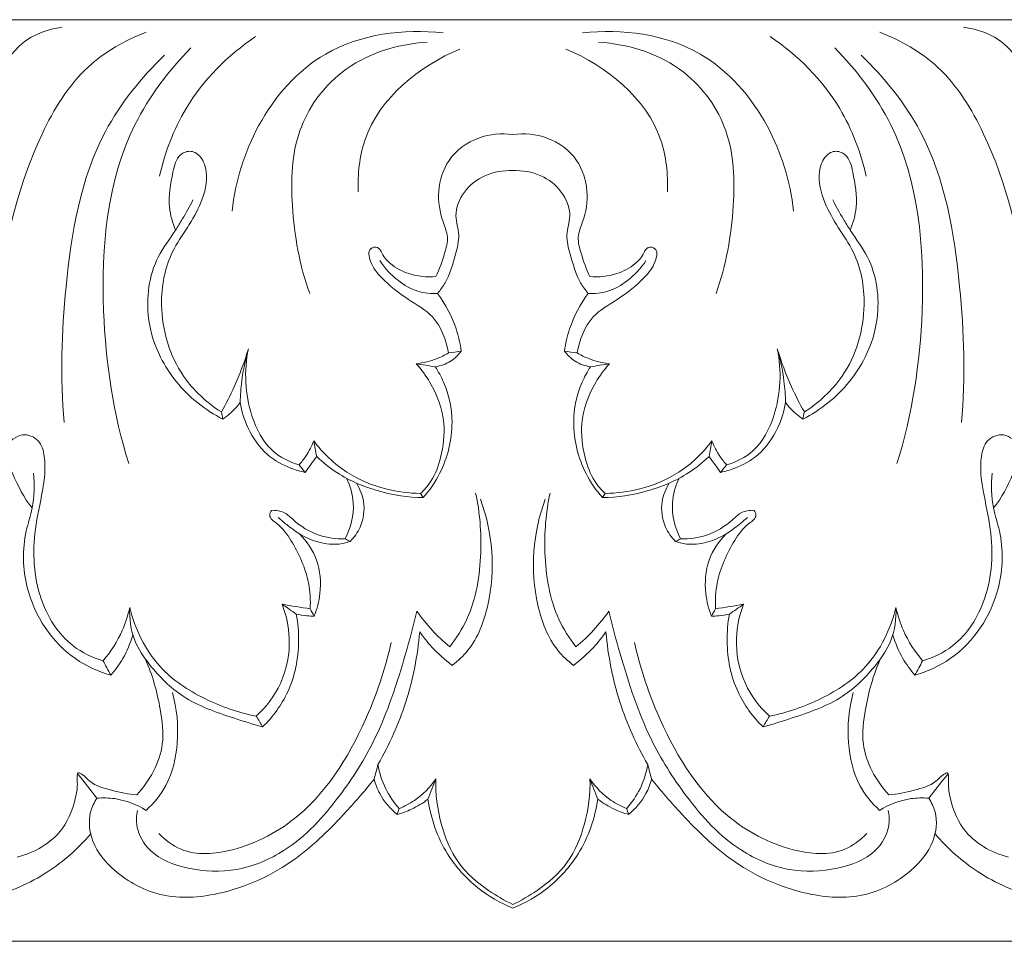
# Model space of a CAD drawing. Units: millimetres. Extents: x 6945 to 10945, y 4605 to 8605.
# Drawn here: x 9510 to 9563, y 7054 to 7104 of the extents above; entities that cross this region are included whole.
import ezdxf

# ---------------------------------------------------------------- set-up
doc = ezdxf.new("R2010")
doc.units = ezdxf.units.MM
doc.header["$MEASUREMENT"] = 0
doc.layers.get('0').update_dxf_attribs({"lineweight": 5})

msp = doc.modelspace()

# ---------------------------------------------------------------- linework, layer by layer
for p, q in [((9536.571, 7104.121), (9472.055, 7104.121)), ((9536.571, 7104.121), (9601.087, 7104.121)), ((9536.571, 7054.121), (9472.055, 7054.139)), ((9536.571, 7054.121), (9601.087, 7054.139))]:
    msp.add_line(p, q)
for points, knots in [([(9512.1, 7103.716), (9511.33, 7103.61), (9509.805, 7103.067), (9508.391, 7100.794), (9507.37, 7097.073), (9506.458, 7091.386), (9505.904, 7084.529), (9505.522, 7078.585), (9505.261, 7073.948), (9505.019, 7071.179), (9504.955, 7069.422), (9504.846, 7068.849), (9504.584, 7068.612), (9504.401, 7068.566), (9504.313, 7068.561)], [-37.690244, -37.690244, -37.690244, -37.690244, -35.339489, -33.145651, -29.951693, -23.751455, -15.90499, -9.302618, -5.886267, -1.948176, -1.011162, -0.551883, -0.267288, 0, 0, 0, 0]), ([(9521.333, 7093.742), (9521.508, 7095.344), (9522.523, 7098.664), (9526.365, 7103.101), (9530.643, 7103.647), (9532.789, 7103.405)], [0, 0, 0, 0, 4.836088, 10.197122, 16.731112, 16.731112, 16.731112, 16.731112]), ([(9551.809, 7093.742), (9551.634, 7095.344), (9550.619, 7098.664), (9546.777, 7103.101), (9542.499, 7103.647), (9540.353, 7103.405)], [0, 0, 0, 0, 4.836088, 10.197122, 16.731112, 16.731112, 16.731112, 16.731112]), ([(9561.042, 7103.716), (9561.812, 7103.611), (9563.337, 7103.067), (9564.751, 7100.794), (9565.772, 7097.073), (9566.684, 7091.386), (9567.238, 7084.529), (9567.62, 7078.585), (9567.881, 7073.948), (9568.123, 7071.179), (9568.186, 7069.422), (9568.296, 7068.849), (9568.558, 7068.612), (9568.741, 7068.566), (9568.829, 7068.561)], [-37.690244, -37.690244, -37.690244, -37.690244, -35.339489, -33.145651, -29.951693, -23.751455, -15.90499, -9.302618, -5.886267, -1.948176, -1.011162, -0.551883, -0.267288, 0, 0, 0, 0]), ([(9508.373, 7082.161), (9508.23, 7084.582), (9508.501, 7089.967), (9510.084, 7096.691), (9513.093, 7101.632), (9515.516, 7103.008), (9516.657, 7103.439)], [0, 0, 0, 0, 7.281173, 16.089871, 20.518364, 24.203506, 24.203506, 24.203506, 24.203506]), ([(9517.392, 7095.628), (9517.676, 7096.911), (9518.801, 7099.898), (9521.101, 7102.196), (9522.602, 7103.203)], [0, 0, 0, 0, 3.946447, 9.400617, 9.400617, 9.400617, 9.400617]), ([(9555.75, 7095.628), (9555.466, 7096.911), (9554.341, 7099.898), (9552.041, 7102.196), (9550.54, 7103.203)], [0, 0, 0, 0, 3.946447, 9.400617, 9.400617, 9.400617, 9.400617]), ([(9564.768, 7082.161), (9564.912, 7084.583), (9564.641, 7089.967), (9563.058, 7096.691), (9560.049, 7101.632), (9557.626, 7103.008), (9556.485, 7103.439)], [0, 0, 0, 0, 7.281173, 16.089871, 20.518364, 24.203506, 24.203506, 24.203506, 24.203506]), ([(9515.722, 7080.04), (9514.88, 7082.707), (9513.954, 7088.858), (9514.702, 7097.185), (9517.894, 7101.367), (9519.095, 7102.597)], [0, 0, 0, 0, 8.399543, 18.64848, 23.828731, 23.828731, 23.828731, 23.828731]), ([(9525.541, 7089.265), (9524.992, 7090.791), (9524.473, 7093.744), (9524.599, 7098.147), (9527.265, 7101.867), (9530.282, 7102.806), (9531.921, 7102.9)], [0, 0, 0, 0, 4.874637, 8.936384, 12.843834, 17.80771, 17.80771, 17.80771, 17.80771]), ([(9528.18, 7094.786), (9528.145, 7095.736), (9528.461, 7099.165), (9531.504, 7101.628), (9533.691, 7102.53)], [0, 0, 0, 0, 2.853267, 10.000395, 10.000395, 10.000395, 10.000395]), ([(9544.962, 7094.786), (9544.997, 7095.736), (9544.681, 7099.165), (9541.638, 7101.628), (9539.451, 7102.53)], [0, 0, 0, 0, 2.853267, 10.000395, 10.000395, 10.000395, 10.000395]), ([(9547.601, 7089.265), (9548.15, 7090.791), (9548.669, 7093.744), (9548.543, 7098.147), (9545.877, 7101.867), (9542.86, 7102.806), (9541.221, 7102.9)], [0, 0, 0, 0, 4.874637, 8.936384, 12.843834, 17.80771, 17.80771, 17.80771, 17.80771]), ([(9557.42, 7080.04), (9558.262, 7082.707), (9559.188, 7088.858), (9558.44, 7097.185), (9555.248, 7101.367), (9554.047, 7102.597)], [0, 0, 0, 0, 8.399543, 18.64848, 23.828731, 23.828731, 23.828731, 23.828731]), ([(9512.214, 7082.262), (9511.99, 7084.709), (9512.174, 7090.046), (9513.4, 7097.29), (9516.403, 7100.983), (9517.659, 7102.193)], [0, 0, 0, 0, 7.376593, 16.068099, 21.323137, 21.323137, 21.323137, 21.323137]), ([(9560.927, 7082.262), (9561.152, 7084.709), (9560.968, 7090.046), (9559.742, 7097.29), (9556.739, 7100.983), (9555.483, 7102.193)], [0, 0, 0, 0, 7.376593, 16.068099, 21.323137, 21.323137, 21.323137, 21.323137]), ([(9536.571, 7097.897), (9535.956, 7097.974), (9534.62, 7097.86), (9532.992, 7096.681), (9532.416, 7094.843), (9532.641, 7093.406), (9533.121, 7092.326), (9532.823, 7091.288), (9532.592, 7090.585), (9532.386, 7090.181)], [0, 0, 0, 0, 1.874792, 3.901086, 5.662124, 7.355316, 8.206154, 9.092367, 10.456371, 10.456371, 10.456371, 10.456371]), ([(9536.571, 7097.897), (9537.186, 7097.974), (9538.521, 7097.86), (9540.15, 7096.681), (9540.726, 7094.843), (9540.501, 7093.406), (9540.021, 7092.326), (9540.319, 7091.288), (9540.549, 7090.585), (9540.756, 7090.181)], [0, 0, 0, 0, 1.874792, 3.901086, 5.662124, 7.355316, 8.206154, 9.092367, 10.456371, 10.456371, 10.456371, 10.456371]), ([(9520.746, 7082.84), (9519.955, 7083.345), (9518.206, 7084.937), (9517.238, 7088.269), (9517.759, 7091.186), (9518.918, 7092.838), (9519.724, 7094.211), (9520.065, 7095.598), (9519.735, 7096.635), (9519.126, 7097.09), (9518.32, 7096.777), (9518.039, 7095.53), (9517.802, 7094.159), (9518.094, 7093.096), (9518.254, 7092.697)], [0, 0, 0, 0, 2.83315, 6.896154, 9.825835, 11.387281, 12.91899, 14.634434, 15.459953, 16.065695, 16.688182, 17.700244, 19.618006, 20.911425, 20.911425, 20.911425, 20.911425]), ([(9552.396, 7082.84), (9553.187, 7083.345), (9554.936, 7084.937), (9555.904, 7088.269), (9555.383, 7091.186), (9554.223, 7092.838), (9553.418, 7094.212), (9553.077, 7095.598), (9553.407, 7096.635), (9554.016, 7097.09), (9554.822, 7096.777), (9555.103, 7095.53), (9555.34, 7094.159), (9555.048, 7093.096), (9554.887, 7092.697)], [0, 0, 0, 0, 2.83315, 6.896154, 9.825835, 11.387281, 12.91899, 14.634434, 15.459953, 16.065695, 16.688182, 17.700244, 19.618006, 20.911425, 20.911425, 20.911425, 20.911425]), ([(9532.487, 7089.272), (9532.638, 7089.452), (9533.109, 7090.092), (9533.4, 7091.2), (9533.746, 7092.437), (9533.322, 7093.579), (9533.858, 7094.877), (9535.043, 7095.782), (9536.059, 7095.957), (9536.571, 7095.935)], [0, 0, 0, 0, 0.707126, 2.361227, 3.414527, 4.464346, 5.840997, 7.272951, 8.82457, 8.82457, 8.82457, 8.82457]), ([(9540.655, 7089.272), (9540.504, 7089.452), (9540.033, 7090.092), (9539.742, 7091.2), (9539.396, 7092.437), (9539.82, 7093.58), (9539.284, 7094.877), (9538.099, 7095.782), (9537.083, 7095.957), (9536.571, 7095.935)], [0, 0, 0, 0, 0.707126, 2.361227, 3.414527, 4.464346, 5.840997, 7.272951, 8.82457, 8.82457, 8.82457, 8.82457]), ([(9519.204, 7094.343), (9519.021, 7093.991), (9518.711, 7093.438), (9518.086, 7092.402), (9516.89, 7090.857), (9516.549, 7088.254), (9517.118, 7086.462), (9517.445, 7085.81)], [0, 0, 0, 0, 1.191157, 1.90489, 3.639952, 7.020802, 9.21226, 9.21226, 9.21226, 9.21226]), ([(9553.938, 7094.343), (9554.121, 7093.991), (9554.431, 7093.438), (9555.056, 7092.402), (9556.252, 7090.858), (9556.593, 7088.254), (9556.024, 7086.462), (9555.697, 7085.81)], [0, 0, 0, 0, 1.191157, 1.90489, 3.639952, 7.020802, 9.21226, 9.21226, 9.21226, 9.21226]), ([(9532.386, 7090.181), (9531.899, 7090.14), (9531.015, 7090.236), (9529.991, 7090.757), (9529.508, 7091.317), (9529.289, 7091.844), (9528.657, 7091.712), (9528.851, 7090.798), (9529.577, 7089.923), (9530.803, 7088.953), (9532.477, 7088.037), (9532.958, 7086.743), (9533.073, 7086.04)], [10.456371, 10.456371, 10.456371, 10.456371, 11.93462, 13.081509, 13.800083, 14.2048, 14.585306, 15.250597, 16.338279, 18.221078, 19.848107, 21.98814, 21.98814, 21.98814, 21.98814]), ([(9540.756, 7090.181), (9541.243, 7090.14), (9542.127, 7090.236), (9543.151, 7090.757), (9543.634, 7091.317), (9543.853, 7091.844), (9544.485, 7091.712), (9544.291, 7090.798), (9543.565, 7089.923), (9542.338, 7088.953), (9540.664, 7088.037), (9540.184, 7086.743), (9540.069, 7086.04)], [10.456371, 10.456371, 10.456371, 10.456371, 11.93462, 13.081509, 13.800083, 14.2048, 14.585306, 15.250597, 16.338279, 18.221078, 19.848107, 21.98814, 21.98814, 21.98814, 21.98814]), ([(9529.346, 7091.054), (9529.616, 7090.638), (9530.237, 7089.971), (9531.346, 7089.33), (9532.125, 7089.253), (9532.487, 7089.272)], [-3.789841, -3.789841, -3.789841, -3.789841, -2.29963, -1.097083, 0, 0, 0, 0]), ([(9543.796, 7091.054), (9543.526, 7090.638), (9542.905, 7089.971), (9541.796, 7089.33), (9541.017, 7089.253), (9540.655, 7089.272)], [-3.789841, -3.789841, -3.789841, -3.789841, -2.29963, -1.097083, 0, 0, 0, 0]), ([(9533.772, 7086.144), (9533.712, 7086.55), (9533.452, 7087.662), (9532.913, 7088.688), (9532.487, 7089.272)], [0, 0, 0, 0, 1.234262, 3.411567, 3.411567, 3.411567, 3.411567]), ([(9539.37, 7086.144), (9539.43, 7086.55), (9539.69, 7087.662), (9540.229, 7088.688), (9540.655, 7089.272)], [0, 0, 0, 0, 1.234262, 3.411567, 3.411567, 3.411567, 3.411567]), ([(9522.216, 7086.266), (9522.006, 7085.565), (9521.568, 7084.395), (9521.001, 7083.285), (9520.746, 7082.84)], [0, 0, 0, 0, 2.19745, 3.74065, 3.74065, 3.74065, 3.74065]), ([(9521.766, 7083.346), (9521.775, 7083.735), (9521.849, 7084.721), (9522.051, 7085.692), (9522.216, 7086.266)], [6.049918, 6.049918, 6.049918, 6.049918, 7.216828, 9.012067, 9.012067, 9.012067, 9.012067]), ([(9522.216, 7086.266), (9521.964, 7085.08), (9522.066, 7083.048), (9523.247, 7080.714), (9524.447, 7080.124), (9524.965, 7079.972)], [9.012067, 9.012067, 9.012067, 9.012067, 12.652833, 14.865351, 16.495623, 16.495623, 16.495623, 16.495623]), ([(9533.073, 7086.04), (9532.875, 7085.922), (9532.32, 7085.647), (9531.712, 7085.5), (9531.327, 7085.458)], [21.98814, 21.98814, 21.98814, 21.98814, 22.682248, 23.85185, 23.85185, 23.85185, 23.85185]), ([(9532.355, 7085.29), (9532.647, 7085.334), (9533.198, 7085.523), (9533.613, 7085.928), (9533.772, 7086.144)], [24.901905, 24.901905, 24.901905, 24.901905, 25.79408, 26.601638, 26.601638, 26.601638, 26.601638]), ([(9540.787, 7085.29), (9540.495, 7085.334), (9539.944, 7085.523), (9539.529, 7085.928), (9539.37, 7086.144)], [24.901905, 24.901905, 24.901905, 24.901905, 25.79408, 26.601638, 26.601638, 26.601638, 26.601638]), ([(9540.069, 7086.04), (9540.267, 7085.922), (9540.822, 7085.647), (9541.43, 7085.5), (9541.815, 7085.458)], [21.98814, 21.98814, 21.98814, 21.98814, 22.682248, 23.85185, 23.85185, 23.85185, 23.85185]), ([(9550.926, 7086.266), (9551.178, 7085.08), (9551.076, 7083.048), (9549.895, 7080.715), (9548.695, 7080.124), (9548.177, 7079.972)], [9.012067, 9.012067, 9.012067, 9.012067, 12.652833, 14.865351, 16.495623, 16.495623, 16.495623, 16.495623]), ([(9551.376, 7083.346), (9551.366, 7083.735), (9551.293, 7084.721), (9551.091, 7085.692), (9550.926, 7086.266)], [6.049918, 6.049918, 6.049918, 6.049918, 7.216828, 9.012067, 9.012067, 9.012067, 9.012067]), ([(9550.926, 7086.266), (9551.136, 7085.566), (9551.574, 7084.395), (9552.141, 7083.285), (9552.396, 7082.84)], [0, 0, 0, 0, 2.19745, 3.74065, 3.74065, 3.74065, 3.74065]), ([(9517.445, 7085.81), (9517.685, 7085.34), (9518.557, 7083.972), (9519.871, 7082.941), (9520.831, 7082.448)], [9.21226, 9.21226, 9.21226, 9.21226, 10.799876, 14.059291, 14.059291, 14.059291, 14.059291]), ([(9531.327, 7085.458), (9531.608, 7085.148), (9532.319, 7084.176), (9532.981, 7082.396), (9532.74, 7080.51), (9532.276, 7079.196), (9531.773, 7078.619), (9531.561, 7078.421)], [0, 0, 0, 0, 1.258264, 3.615866, 5.46766, 6.859811, 7.734574, 7.734574, 7.734574, 7.734574]), ([(9531.705, 7078.193), (9532.053, 7078.59), (9532.899, 7079.824), (9533.465, 7082.074), (9533.037, 7084.099), (9532.529, 7085.026), (9532.355, 7085.29)], [8.004967, 8.004967, 8.004967, 8.004967, 9.594154, 12.466277, 14.680532, 15.629727, 15.629727, 15.629727, 15.629727]), ([(9541.437, 7078.193), (9541.089, 7078.59), (9540.243, 7079.824), (9539.677, 7082.074), (9540.105, 7084.099), (9540.613, 7085.026), (9540.787, 7085.29)], [8.004967, 8.004967, 8.004967, 8.004967, 9.594154, 12.466277, 14.680532, 15.629727, 15.629727, 15.629727, 15.629727]), ([(9541.815, 7085.458), (9541.534, 7085.148), (9540.823, 7084.176), (9540.161, 7082.396), (9540.402, 7080.51), (9540.866, 7079.196), (9541.368, 7078.619), (9541.581, 7078.421)], [0, 0, 0, 0, 1.258264, 3.615866, 5.46766, 6.859811, 7.734574, 7.734574, 7.734574, 7.734574]), ([(9555.697, 7085.81), (9555.457, 7085.34), (9554.584, 7083.972), (9553.271, 7082.941), (9552.311, 7082.448)], [9.21226, 9.21226, 9.21226, 9.21226, 10.799876, 14.059291, 14.059291, 14.059291, 14.059291]), ([(9520.831, 7082.448), (9520.958, 7082.537), (9521.299, 7082.805), (9521.596, 7083.125), (9521.766, 7083.346)], [4.14171, 4.14171, 4.14171, 4.14171, 4.60869, 5.447476, 5.447476, 5.447476, 5.447476]), ([(9525.293, 7079.562), (9525.032, 7079.617), (9524.311, 7079.835), (9523.087, 7080.497), (9522.173, 7081.839), (9521.844, 7082.879), (9521.766, 7083.346)], [0.52713, 0.52713, 0.52713, 0.52713, 1.333378, 2.801258, 4.629162, 6.049918, 6.049918, 6.049918, 6.049918]), ([(9547.849, 7079.562), (9548.11, 7079.617), (9548.831, 7079.835), (9550.055, 7080.497), (9550.969, 7081.839), (9551.297, 7082.88), (9551.376, 7083.346)], [0.52713, 0.52713, 0.52713, 0.52713, 1.333378, 2.801258, 4.629162, 6.049918, 6.049918, 6.049918, 6.049918]), ([(9552.311, 7082.448), (9552.184, 7082.537), (9551.843, 7082.805), (9551.545, 7083.125), (9551.376, 7083.346)], [4.14171, 4.14171, 4.14171, 4.14171, 4.60869, 5.447476, 5.447476, 5.447476, 5.447476]), ([(9514.325, 7069.341), (9513.745, 7069.513), (9512.226, 7070.226), (9510.601, 7072.851), (9510.448, 7075.955), (9511.058, 7078.477), (9511.258, 7080.096), (9510.924, 7081.369), (9509.868, 7081.792), (9508.774, 7080.859), (9509.54, 7079.223), (9510.01, 7078.183), (9510.473, 7077.63)], [0, 0, 0, 0, 1.828062, 4.918317, 8.714741, 10.842852, 12.702252, 13.610614, 14.539979, 15.604733, 17.047815, 19.220352, 19.220352, 19.220352, 19.220352]), ([(9558.817, 7069.341), (9559.396, 7069.513), (9560.916, 7070.227), (9562.541, 7072.851), (9562.694, 7075.955), (9562.084, 7078.477), (9561.884, 7080.096), (9562.218, 7081.369), (9563.274, 7081.792), (9564.368, 7080.859), (9563.602, 7079.223), (9563.132, 7078.183), (9562.669, 7077.63)], [0, 0, 0, 0, 1.828062, 4.918317, 8.714741, 10.842852, 12.702252, 13.610614, 14.539979, 15.604733, 17.047815, 19.220352, 19.220352, 19.220352, 19.220352]), ([(9525.762, 7081.274), (9525.652, 7080.983), (9525.418, 7080.522), (9525.1, 7080.12), (9524.965, 7079.972)], [0, 0, 0, 0, 0.93585, 1.537484, 1.537484, 1.537484, 1.537484]), ([(9531.561, 7078.421), (9530.928, 7078.429), (9529.529, 7078.616), (9527.433, 7079.469), (9526.256, 7080.611), (9525.762, 7081.274)], [0, 0, 0, 0, 1.914756, 4.231069, 6.721132, 6.721132, 6.721132, 6.721132]), ([(9541.581, 7078.421), (9542.214, 7078.429), (9543.612, 7078.617), (9545.709, 7079.469), (9546.886, 7080.611), (9547.38, 7081.275)], [0, 0, 0, 0, 1.914756, 4.231069, 6.721132, 6.721132, 6.721132, 6.721132]), ([(9547.38, 7081.275), (9547.489, 7080.983), (9547.724, 7080.522), (9548.042, 7080.12), (9548.177, 7079.972)], [0, 0, 0, 0, 0.93585, 1.537484, 1.537484, 1.537484, 1.537484]), ([(9525.293, 7079.562), (9525.394, 7079.705), (9525.602, 7079.994), (9525.813, 7080.28), (9525.921, 7080.424)], [0, 0, 0, 0, 0.527358, 1.069372, 1.069372, 1.069372, 1.069372]), ([(9525.921, 7080.424), (9526.261, 7080.099), (9527.276, 7079.283), (9529.252, 7078.456), (9530.888, 7078.208), (9531.705, 7078.193)], [7.587287, 7.587287, 7.587287, 7.587287, 9.00311, 11.486375, 13.957808, 13.957808, 13.957808, 13.957808]), ([(9547.221, 7080.424), (9546.881, 7080.099), (9545.866, 7079.284), (9543.89, 7078.456), (9542.253, 7078.208), (9541.437, 7078.193)], [7.587287, 7.587287, 7.587287, 7.587287, 9.00311, 11.486375, 13.957808, 13.957808, 13.957808, 13.957808]), ([(9547.849, 7079.562), (9547.747, 7079.705), (9547.54, 7079.994), (9547.329, 7080.28), (9547.221, 7080.424)], [0, 0, 0, 0, 0.527358, 1.069372, 1.069372, 1.069372, 1.069372]), ([(9514.745, 7068.56), (9514.067, 7068.757), (9511.972, 7069.691), (9509.986, 7072.712), (9509.922, 7075.826), (9510.592, 7077.812), (9510.603, 7078.896), (9510.555, 7079.527)], [0, 0, 0, 0, 2.135876, 6.801956, 9.878759, 11.16599, 13.06625, 13.06625, 13.06625, 13.06625]), ([(9558.397, 7068.56), (9559.075, 7068.757), (9561.17, 7069.691), (9563.156, 7072.712), (9563.22, 7075.826), (9562.549, 7077.812), (9562.539, 7078.896), (9562.586, 7079.527)], [0, 0, 0, 0, 2.135876, 6.801956, 9.878759, 11.16599, 13.06625, 13.06625, 13.06625, 13.06625]), ([(9527.54, 7079.244), (9527.741, 7078.827), (9528.073, 7077.715), (9527.771, 7076.552), (9527.467, 7075.964)], [0, 0, 0, 0, 1.390976, 3.38102, 3.38102, 3.38102, 3.38102]), ([(9527.737, 7075.815), (9527.958, 7076.038), (9528.421, 7076.687), (9528.589, 7077.885), (9528.272, 7078.67), (9528.083, 7078.971)], [3.691112, 3.691112, 3.691112, 3.691112, 4.637682, 6.034683, 7.104071, 7.104071, 7.104071, 7.104071]), ([(9545.405, 7075.815), (9545.184, 7076.038), (9544.721, 7076.687), (9544.553, 7077.885), (9544.87, 7078.67), (9545.059, 7078.971)], [3.691112, 3.691112, 3.691112, 3.691112, 4.637682, 6.034683, 7.104071, 7.104071, 7.104071, 7.104071]), ([(9545.602, 7079.244), (9545.401, 7078.827), (9545.069, 7077.715), (9545.371, 7076.552), (9545.675, 7075.964)], [0, 0, 0, 0, 1.390976, 3.38102, 3.38102, 3.38102, 3.38102]), ([(9534.552, 7078.427), (9534.782, 7077.377), (9534.957, 7075.064), (9534.491, 7072.117), (9533.508, 7070.564), (9533.15, 7070.102)], [0, 0, 0, 0, 3.2268, 6.922967, 8.684143, 8.684143, 8.684143, 8.684143]), ([(9538.59, 7078.427), (9538.36, 7077.377), (9538.184, 7075.064), (9538.651, 7072.117), (9539.634, 7070.564), (9539.992, 7070.102)], [0, 0, 0, 0, 3.2268, 6.922967, 8.684143, 8.684143, 8.684143, 8.684143]), ([(9533.274, 7069.09), (9533.587, 7069.329), (9534.541, 7070.219), (9535.713, 7073.326), (9535.481, 7076.309), (9534.813, 7078.108)], [22.891841, 22.891841, 22.891841, 22.891841, 24.077829, 26.763772, 32.528545, 32.528545, 32.528545, 32.528545]), ([(9539.868, 7069.09), (9539.555, 7069.329), (9538.601, 7070.219), (9537.428, 7073.326), (9537.66, 7076.309), (9538.329, 7078.108)], [22.891841, 22.891841, 22.891841, 22.891841, 24.077829, 26.763772, 32.528545, 32.528545, 32.528545, 32.528545]), ([(9523.468, 7077.502), (9523.417, 7077.424), (9523.275, 7077.115), (9523.999, 7076.656), (9524.772, 7075.563), (9525.521, 7073.936), (9525.591, 7072.626), (9525.571, 7072.155)], [4.415186, 4.415186, 4.415186, 4.415186, 4.695774, 5.295489, 6.49492, 8.986023, 10.402785, 10.402785, 10.402785, 10.402785]), ([(9527.467, 7075.964), (9526.991, 7075.946), (9525.944, 7076.075), (9524.885, 7076.736), (9524.176, 7077.449), (9523.71, 7077.513), (9523.468, 7077.502)], [0, 0, 0, 0, 1.440418, 3.099239, 3.681407, 4.415186, 4.415186, 4.415186, 4.415186]), ([(9545.675, 7075.964), (9546.151, 7075.946), (9547.198, 7076.075), (9548.257, 7076.736), (9548.966, 7077.449), (9549.432, 7077.513), (9549.674, 7077.502)], [0, 0, 0, 0, 1.440418, 3.099239, 3.681407, 4.415186, 4.415186, 4.415186, 4.415186]), ([(9549.674, 7077.502), (9549.725, 7077.424), (9549.867, 7077.115), (9549.143, 7076.656), (9548.37, 7075.563), (9547.621, 7073.937), (9547.55, 7072.626), (9547.571, 7072.155)], [4.415186, 4.415186, 4.415186, 4.415186, 4.695774, 5.295489, 6.49492, 8.986023, 10.402785, 10.402785, 10.402785, 10.402785]), ([(9523.839, 7077.114), (9523.985, 7076.979), (9524.355, 7076.663), (9524.751, 7076.381), (9524.993, 7076.227)], [-1.464766, -1.464766, -1.464766, -1.464766, -0.865051, 0, 0, 0, 0]), ([(9549.303, 7077.114), (9549.156, 7076.979), (9548.787, 7076.663), (9548.39, 7076.381), (9548.148, 7076.227)], [-1.464766, -1.464766, -1.464766, -1.464766, -0.865051, 0, 0, 0, 0]), ([(9525.79, 7071.767), (9525.944, 7072.156), (9526.192, 7073.161), (9526.079, 7074.814), (9525.391, 7075.826), (9524.993, 7076.227)], [10.849667, 10.849667, 10.849667, 10.849667, 12.106633, 13.930846, 15.633537, 15.633537, 15.633537, 15.633537]), ([(9524.993, 7076.227), (9525.277, 7076.048), (9525.943, 7075.748), (9526.909, 7075.597), (9527.52, 7075.739), (9527.737, 7075.815)], [0, 0, 0, 0, 1.013393, 2.185361, 2.88154, 2.88154, 2.88154, 2.88154]), ([(9548.148, 7076.227), (9547.865, 7076.048), (9547.199, 7075.748), (9546.233, 7075.597), (9545.622, 7075.739), (9545.405, 7075.815)], [0, 0, 0, 0, 1.013393, 2.185361, 2.88154, 2.88154, 2.88154, 2.88154]), ([(9547.351, 7071.767), (9547.198, 7072.156), (9546.95, 7073.161), (9547.063, 7074.814), (9547.751, 7075.826), (9548.148, 7076.227)], [10.849667, 10.849667, 10.849667, 10.849667, 12.106633, 13.930846, 15.633537, 15.633537, 15.633537, 15.633537]), ([(9515.772, 7072.238), (9515.679, 7071.807), (9515.346, 7070.763), (9514.747, 7069.831), (9514.325, 7069.341)], [10.534216, 10.534216, 10.534216, 10.534216, 11.856507, 13.804094, 13.804094, 13.804094, 13.804094]), ([(9522.987, 7065.755), (9522.454, 7065.895), (9520.993, 7066.369), (9518.691, 7067.15), (9517.007, 7068.844), (9515.895, 7070.475), (9515.746, 7071.631), (9515.772, 7072.238)], [0, 0, 0, 0, 1.665257, 4.663866, 7.190781, 8.71211, 10.534216, 10.534216, 10.534216, 10.534216]), ([(9515.772, 7072.238), (9516.063, 7071.068), (9517.062, 7068.96), (9519.793, 7067.182), (9521.674, 7066.521), (9522.643, 7066.337)], [-9.595063, -9.595063, -9.595063, -9.595063, -5.975594, -2.984198, 0, 0, 0, 0]), ([(9531.364, 7072.027), (9531.18, 7071.25), (9530.534, 7068.906), (9529.411, 7065.395), (9527.132, 7061.792), (9524.702, 7059.115), (9521.653, 7057.83), (9519.059, 7057.938), (9516.945, 7058.695), (9516.091, 7060.137), (9516.135, 7060.946), (9516.192, 7061.222)], [11.328003, 11.328003, 11.328003, 11.328003, 13.724703, 18.639097, 22.299503, 26.503362, 29.308175, 31.969664, 34.245036, 35.764599, 36.610344, 36.610344, 36.610344, 36.610344]), ([(9524.045, 7072.404), (9524.268, 7071.823), (9524.586, 7070.369), (9524.159, 7068.123), (9523.182, 7066.834), (9522.643, 7066.337)], [0, 0, 0, 0, 1.869853, 4.38367, 6.592539, 6.592539, 6.592539, 6.592539]), ([(9533.15, 7070.102), (9532.809, 7070.378), (9532.166, 7070.98), (9531.614, 7071.667), (9531.364, 7072.027)], [8.684143, 8.684143, 8.684143, 8.684143, 10.007853, 11.328003, 11.328003, 11.328003, 11.328003]), ([(9539.992, 7070.102), (9540.332, 7070.378), (9540.976, 7070.98), (9541.528, 7071.667), (9541.778, 7072.027)], [8.684143, 8.684143, 8.684143, 8.684143, 10.007853, 11.328003, 11.328003, 11.328003, 11.328003]), ([(9541.778, 7072.027), (9541.962, 7071.25), (9542.608, 7068.906), (9543.731, 7065.395), (9546.01, 7061.792), (9548.439, 7059.115), (9551.489, 7057.83), (9554.083, 7057.938), (9556.197, 7058.695), (9557.051, 7060.138), (9557.006, 7060.946), (9556.949, 7061.222)], [11.328003, 11.328003, 11.328003, 11.328003, 13.724703, 18.639097, 22.299503, 26.503362, 29.308175, 31.969664, 34.245036, 35.764599, 36.610344, 36.610344, 36.610344, 36.610344]), ([(9549.097, 7072.404), (9548.873, 7071.823), (9548.556, 7070.369), (9548.983, 7068.123), (9549.96, 7066.834), (9550.498, 7066.337)], [0, 0, 0, 0, 1.869853, 4.38367, 6.592539, 6.592539, 6.592539, 6.592539]), ([(9550.155, 7065.755), (9550.687, 7065.895), (9552.149, 7066.37), (9554.451, 7067.15), (9556.134, 7068.844), (9557.247, 7070.475), (9557.396, 7071.631), (9557.369, 7072.238)], [0, 0, 0, 0, 1.665257, 4.663866, 7.190781, 8.71211, 10.534216, 10.534216, 10.534216, 10.534216]), ([(9557.369, 7072.238), (9557.079, 7071.068), (9556.08, 7068.96), (9553.349, 7067.182), (9551.468, 7066.521), (9550.498, 7066.337)], [-9.595063, -9.595063, -9.595063, -9.595063, -5.975594, -2.984198, 0, 0, 0, 0]), ([(9557.369, 7072.238), (9557.463, 7071.807), (9557.796, 7070.763), (9558.394, 7069.831), (9558.817, 7069.341)], [10.534216, 10.534216, 10.534216, 10.534216, 11.856507, 13.804094, 13.804094, 13.804094, 13.804094]), ([(9524.815, 7071.878), (9524.905, 7071.39), (9525.022, 7069.958), (9524.589, 7067.713), (9523.542, 7066.299), (9522.987, 7065.755)], [-6.637886, -6.637886, -6.637886, -6.637886, -5.149927, -2.34224, 0, 0, 0, 0]), ([(9524.815, 7071.878), (9525.004, 7071.831), (9525.329, 7071.776), (9525.658, 7071.764), (9525.79, 7071.767)], [2.4960422, 2.4960422, 2.4960422, 2.4960422, 3.0860737, 3.4881721, 3.4881721, 3.4881721, 3.4881721]), ([(9548.327, 7071.878), (9548.138, 7071.831), (9547.813, 7071.776), (9547.484, 7071.765), (9547.351, 7071.767)], [2.4960422, 2.4960422, 2.4960422, 2.4960422, 3.0860737, 3.4881721, 3.4881721, 3.4881721, 3.4881721]), ([(9548.327, 7071.878), (9548.237, 7071.39), (9548.119, 7069.958), (9548.553, 7067.713), (9549.6, 7066.299), (9550.155, 7065.755)], [-6.637886, -6.637886, -6.637886, -6.637886, -5.149927, -2.34224, 0, 0, 0, 0]), ([(9529.247, 7063.716), (9529.868, 7064.786), (9530.913, 7067.112), (9531.404, 7069.619), (9531.515, 7070.905)], [12.752306, 12.752306, 12.752306, 12.752306, 16.473816, 20.346433, 20.346433, 20.346433, 20.346433]), ([(9531.515, 7070.905), (9531.717, 7070.619), (9532.249, 7069.959), (9532.879, 7069.388), (9533.274, 7069.09)], [20.346433, 20.346433, 20.346433, 20.346433, 21.400402, 22.891841, 22.891841, 22.891841, 22.891841]), ([(9541.627, 7070.905), (9541.425, 7070.619), (9540.893, 7069.959), (9540.263, 7069.388), (9539.868, 7069.09)], [20.346433, 20.346433, 20.346433, 20.346433, 21.400402, 22.891841, 22.891841, 22.891841, 22.891841]), ([(9543.894, 7063.716), (9543.274, 7064.786), (9542.229, 7067.112), (9541.738, 7069.619), (9541.627, 7070.905)], [12.752306, 12.752306, 12.752306, 12.752306, 16.473816, 20.346433, 20.346433, 20.346433, 20.346433]), ([(9515.934, 7070.725), (9515.805, 7070.287), (9515.477, 7069.515), (9514.99, 7068.84), (9514.745, 7068.56)], [-2.489909, -2.489909, -2.489909, -2.489909, -1.119212, 0, 0, 0, 0]), ([(9517.36, 7059.962), (9517.702, 7059.612), (9518.886, 7058.713), (9521.855, 7058.981), (9525.914, 7061.172), (9528.551, 7065.637), (9529.686, 7069.036), (9529.962, 7070.337)], [0, 0, 0, 0, 1.472391, 4.285545, 8.338777, 15.134471, 19.126627, 19.126627, 19.126627, 19.126627]), ([(9555.781, 7059.962), (9555.44, 7059.612), (9554.256, 7058.713), (9551.287, 7058.981), (9547.227, 7061.173), (9544.591, 7065.637), (9543.456, 7069.036), (9543.18, 7070.337)], [0, 0, 0, 0, 1.472391, 4.285545, 8.338777, 15.134471, 19.126627, 19.126627, 19.126627, 19.126627]), ([(9557.208, 7070.725), (9557.337, 7070.287), (9557.664, 7069.515), (9558.152, 7068.84), (9558.397, 7068.56)], [-2.489909, -2.489909, -2.489909, -2.489909, -1.119212, 0, 0, 0, 0]), ([(9516.618, 7069.437), (9517.008, 7068.572), (9517.425, 7067.042), (9517.745, 7064.407), (9516.856, 7062.823), (9516.165, 7062.067)], [0, 0, 0, 0, 2.849674, 4.737514, 7.823696, 7.823696, 7.823696, 7.823696]), ([(9556.524, 7069.437), (9556.134, 7068.572), (9555.717, 7067.042), (9555.396, 7064.407), (9556.285, 7062.823), (9556.977, 7062.067)], [0, 0, 0, 0, 2.849674, 4.737514, 7.823696, 7.823696, 7.823696, 7.823696]), ([(9516.66, 7061.222), (9517.084, 7061.612), (9517.977, 7062.703), (9518.495, 7065.006), (9518.335, 7066.743), (9518.089, 7067.622)], [2.803121, 2.803121, 2.803121, 2.803121, 4.538763, 6.935462, 9.678003, 9.678003, 9.678003, 9.678003]), ([(9556.482, 7061.222), (9556.058, 7061.612), (9555.165, 7062.703), (9554.647, 7065.006), (9554.806, 7066.743), (9555.053, 7067.622)], [2.803121, 2.803121, 2.803121, 2.803121, 4.538763, 6.935462, 9.678003, 9.678003, 9.678003, 9.678003]), ([(9530.391, 7061.324), (9530.105, 7061.648), (9529.596, 7062.396), (9529.325, 7063.262), (9529.247, 7063.716)], [10.069734, 10.069734, 10.069734, 10.069734, 11.371033, 12.752306, 12.752306, 12.752306, 12.752306]), ([(9542.751, 7061.324), (9543.037, 7061.648), (9543.546, 7062.396), (9543.817, 7063.262), (9543.894, 7063.716)], [10.069734, 10.069734, 10.069734, 10.069734, 11.371033, 12.752306, 12.752306, 12.752306, 12.752306]), ([(9516.165, 7062.067), (9515.701, 7062.101), (9514.855, 7062.289), (9513.714, 7062.603), (9513.325, 7063.105), (9512.883, 7063.35), (9512.953, 7062.642), (9512.847, 7061.77), (9512.152, 7059.764), (9510.589, 7058.937), (9509.665, 7058.687)], [7.823696, 7.823696, 7.823696, 7.823696, 9.231688, 10.518322, 11.087987, 11.311858, 11.690086, 12.495715, 14.508211, 17.403343, 17.403343, 17.403343, 17.403343]), ([(9529.041, 7062.926), (9528.563, 7062.318), (9527.231, 7060.797), (9524.685, 7058.241), (9521.14, 7056.605), (9517.511, 7056.353), (9515.093, 7057.646), (9513.659, 7059.348), (9513.482, 7060.916), (9513.841, 7061.659), (9513.994, 7061.887)], [-21.131556, -21.131556, -21.131556, -21.131556, -18.803336, -15.037432, -10.347933, -7.326264, -4.382459, -2.423046, -0.824592, 0, 0, 0, 0]), ([(9529.041, 7062.926), (9529.111, 7062.651), (9529.386, 7061.917), (9529.908, 7061.307), (9530.291, 7060.999)], [0, 0, 0, 0, 0.851116, 2.332815, 2.332815, 2.332815, 2.332815]), ([(9530.391, 7061.324), (9530.683, 7061.439), (9531.454, 7061.838), (9532.074, 7062.475), (9532.383, 7062.929)], [0, 0, 0, 0, 0.94884, 2.599697, 2.599697, 2.599697, 2.599697]), ([(9532.383, 7062.929), (9532.363, 7062.111), (9532.57, 7060.528), (9533.461, 7058.309), (9535.035, 7056.97), (9536.112, 7056.332), (9536.571, 7056.118)], [1.179786, 1.179786, 1.179786, 1.179786, 3.634252, 5.92501, 8.172825, 9.70356, 9.70356, 9.70356, 9.70356]), ([(9540.759, 7062.929), (9540.779, 7062.111), (9540.571, 7060.528), (9539.681, 7058.309), (9538.107, 7056.97), (9537.03, 7056.332), (9536.571, 7056.118)], [1.179786, 1.179786, 1.179786, 1.179786, 3.634252, 5.92501, 8.172825, 9.70356, 9.70356, 9.70356, 9.70356]), ([(9542.751, 7061.324), (9542.459, 7061.439), (9541.688, 7061.838), (9541.068, 7062.475), (9540.759, 7062.929)], [0, 0, 0, 0, 0.94884, 2.599697, 2.599697, 2.599697, 2.599697]), ([(9544.101, 7062.926), (9544.031, 7062.651), (9543.756, 7061.917), (9543.234, 7061.307), (9542.851, 7060.999)], [0, 0, 0, 0, 0.851116, 2.332815, 2.332815, 2.332815, 2.332815]), ([(9544.101, 7062.926), (9544.579, 7062.318), (9545.911, 7060.797), (9548.457, 7058.241), (9552.001, 7056.605), (9555.63, 7056.353), (9558.049, 7057.646), (9559.483, 7059.348), (9559.659, 7060.916), (9559.3, 7061.659), (9559.148, 7061.887)], [-21.131556, -21.131556, -21.131556, -21.131556, -18.803336, -15.037432, -10.347933, -7.326264, -4.382459, -2.423046, -0.824592, 0, 0, 0, 0]), ([(9556.977, 7062.067), (9557.441, 7062.101), (9558.287, 7062.289), (9559.427, 7062.603), (9559.816, 7063.105), (9560.259, 7063.35), (9560.189, 7062.642), (9560.295, 7061.77), (9560.989, 7059.764), (9562.553, 7058.937), (9563.477, 7058.687)], [7.823696, 7.823696, 7.823696, 7.823696, 9.231688, 10.518322, 11.087987, 11.311858, 11.690086, 12.495715, 14.508211, 17.403343, 17.403343, 17.403343, 17.403343]), ([(9513.994, 7061.887), (9514.313, 7061.913), (9515.247, 7061.892), (9516.145, 7061.544), (9516.66, 7061.222)], [0, 0, 0, 0, 0.970402, 2.803121, 2.803121, 2.803121, 2.803121]), ([(9531.96, 7061.829), (9531.683, 7061.62), (9531.145, 7061.293), (9530.557, 7061.075), (9530.291, 7060.999)], [7.843582, 7.843582, 7.843582, 7.843582, 8.890761, 9.728913, 9.728913, 9.728913, 9.728913]), ([(9536.571, 7055.919), (9535.891, 7056.196), (9534.529, 7056.986), (9532.748, 7058.951), (9532.114, 7060.787), (9531.96, 7061.829)], [0, 0, 0, 0, 2.217713, 4.681078, 7.843582, 7.843582, 7.843582, 7.843582]), ([(9536.571, 7055.919), (9537.251, 7056.196), (9538.613, 7056.986), (9540.394, 7058.951), (9541.028, 7060.787), (9541.182, 7061.829)], [0, 0, 0, 0, 2.217713, 4.681078, 7.843582, 7.843582, 7.843582, 7.843582]), ([(9541.182, 7061.829), (9541.459, 7061.62), (9541.997, 7061.294), (9542.585, 7061.075), (9542.851, 7060.999)], [7.843582, 7.843582, 7.843582, 7.843582, 8.890761, 9.728913, 9.728913, 9.728913, 9.728913]), ([(9559.148, 7061.887), (9558.828, 7061.913), (9557.895, 7061.892), (9556.997, 7061.544), (9556.482, 7061.222)], [0, 0, 0, 0, 0.970402, 2.803121, 2.803121, 2.803121, 2.803121]), ([(9513.652, 7059.943), (9512.969, 7059.158), (9511.312, 7057.684), (9508.075, 7056.275), (9505.615, 7055.952), (9504.313, 7055.974)], [0, 0, 0, 0, 3.131062, 6.578909, 10.51741, 10.51741, 10.51741, 10.51741]), ([(9559.49, 7059.943), (9560.172, 7059.159), (9561.83, 7057.684), (9565.066, 7056.275), (9567.527, 7055.952), (9568.829, 7055.974)], [0, 0, 0, 0, 3.131062, 6.578909, 10.51741, 10.51741, 10.51741, 10.51741])]:
    msp.add_open_spline(points, degree=3, knots=knots)
for points in [[(9533.073, 7086.04), (9533.306, 7086.074), (9533.539, 7086.109), (9533.772, 7086.144)], [(9540.069, 7086.04), (9539.836, 7086.074), (9539.603, 7086.109), (9539.37, 7086.144)], [(9531.327, 7085.458), (9531.67, 7085.402), (9532.013, 7085.346), (9532.355, 7085.29)], [(9541.815, 7085.458), (9541.472, 7085.402), (9541.129, 7085.346), (9540.787, 7085.29)], [(9520.746, 7082.84), (9520.774, 7082.709), (9520.803, 7082.579), (9520.831, 7082.448)], [(9552.396, 7082.84), (9552.368, 7082.709), (9552.339, 7082.579), (9552.311, 7082.448)], [(9525.762, 7081.274), (9525.815, 7080.991), (9525.868, 7080.707), (9525.921, 7080.424)], [(9547.38, 7081.275), (9547.327, 7080.991), (9547.274, 7080.707), (9547.221, 7080.424)], [(9524.965, 7079.972), (9525.074, 7079.836), (9525.184, 7079.699), (9525.293, 7079.562)], [(9548.177, 7079.972), (9548.068, 7079.836), (9547.958, 7079.699), (9547.849, 7079.562)], [(9531.561, 7078.421), (9531.609, 7078.345), (9531.657, 7078.269), (9531.705, 7078.193)], [(9541.581, 7078.421), (9541.533, 7078.345), (9541.485, 7078.269), (9541.437, 7078.193)], [(9527.467, 7075.964), (9527.557, 7075.915), (9527.647, 7075.865), (9527.737, 7075.815)], [(9545.675, 7075.964), (9545.585, 7075.915), (9545.495, 7075.865), (9545.405, 7075.815)], [(9524.045, 7072.404), (9524.302, 7072.229), (9524.558, 7072.053), (9524.815, 7071.878)], [(9525.571, 7072.155), (9525.062, 7072.238), (9524.554, 7072.321), (9524.045, 7072.404)], [(9525.571, 7072.155), (9525.644, 7072.025), (9525.717, 7071.896), (9525.79, 7071.767)], [(9547.571, 7072.155), (9547.498, 7072.026), (9547.425, 7071.896), (9547.351, 7071.767)], [(9547.571, 7072.155), (9548.08, 7072.238), (9548.588, 7072.321), (9549.097, 7072.404)], [(9549.097, 7072.404), (9548.84, 7072.229), (9548.584, 7072.053), (9548.327, 7071.878)], [(9514.745, 7068.56), (9514.605, 7068.82), (9514.465, 7069.081), (9514.325, 7069.341)], [(9558.397, 7068.56), (9558.537, 7068.821), (9558.677, 7069.081), (9558.817, 7069.341)], [(9522.643, 7066.337), (9522.758, 7066.143), (9522.872, 7065.949), (9522.987, 7065.755)], [(9550.498, 7066.337), (9550.384, 7066.143), (9550.269, 7065.949), (9550.155, 7065.755)], [(9529.247, 7063.716), (9529.179, 7063.453), (9529.11, 7063.189), (9529.041, 7062.926)], [(9543.894, 7063.716), (9543.963, 7063.453), (9544.032, 7063.189), (9544.101, 7062.926)], [(9512.963, 7063.189), (9513.306, 7062.755), (9513.65, 7062.321), (9513.994, 7061.887)], [(9531.96, 7061.829), (9532.101, 7062.196), (9532.242, 7062.562), (9532.383, 7062.929)], [(9541.182, 7061.829), (9541.041, 7062.196), (9540.9, 7062.562), (9540.759, 7062.929)], [(9560.179, 7063.189), (9559.835, 7062.755), (9559.492, 7062.321), (9559.148, 7061.887)], [(9530.291, 7060.999), (9530.324, 7061.107), (9530.357, 7061.216), (9530.391, 7061.324)], [(9542.851, 7060.999), (9542.818, 7061.107), (9542.784, 7061.216), (9542.751, 7061.324)]]:
    msp.add_open_spline(points, degree=3)

doc.saveas('drawing.dxf')
